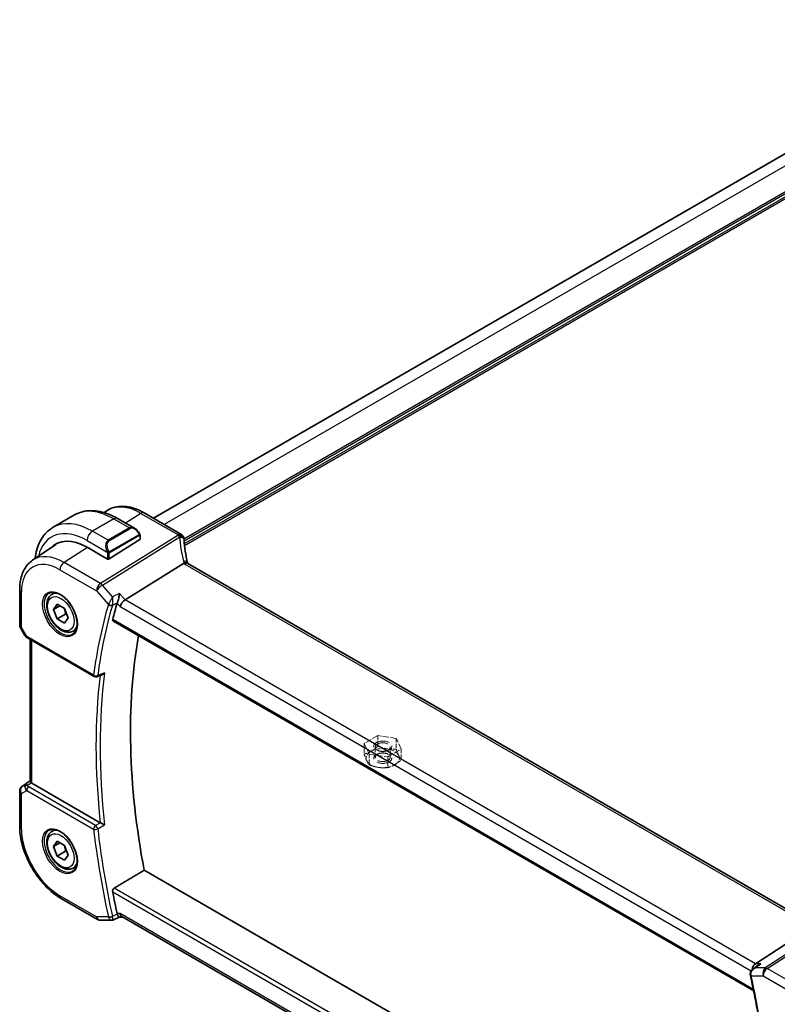
# Model space of a CAD drawing. Units: millimetres. Extents: x 0 to 782, y 0 to 562.
# Drawn here: x 567 to 630, y 376 to 458 of the extents above; entities that cross this region are included whole.
import ezdxf

# ---------------------------------------------------------------- set-up
doc = ezdxf.new("R2010")
doc.units = ezdxf.units.MM
doc.header["$LTSCALE"] = 2
doc.linetypes.add('DASHED', pattern=[0.2067, 0.1654, -0.0413])
for name, color, linetype, lineweight in [('Hidden (ISO)', 7, 'DASHED', 18), ('Visible (ISO)', 7, 'Continuous', 35), ('Visible Narrow (ISO)', 7, 'Continuous', 25)]:
    doc.layers.add(name, color=color, linetype=linetype, lineweight=lineweight)

msp = doc.modelspace()

# ---------------------------------------------------------------- linework, layer by layer
at = {"layer": 'Hidden (ISO)', "ltscale": 1.511956}
for p, q in [((596.7561, 398.6745), (595.6334, 398.0263)), ((598.2897, 398.4372), (596.7561, 398.6745)), ((598.7006, 397.5518), (598.2897, 398.4372)), ((595.6334, 398.0263), (596.0443, 397.1408)), ((597.5779, 396.9036), (598.7006, 397.5518)), ((596.0443, 397.1408), (597.5779, 396.9036))]:
    msp.add_line(p, q, dxfattribs=at)
at = {"layer": 'Hidden (ISO)', "ltscale": 1.02576}
for p, q in [((596.7561, 398.6745), (596.7561, 397.7949)), ((598.2897, 398.4372), (598.2897, 397.5577)), ((595.6334, 398.0263), (595.6334, 397.1467)), ((598.7006, 397.5518), (598.7006, 396.6722)), ((596.0443, 397.1408), (596.0443, 396.2613)), ((597.5779, 396.9036), (597.5779, 396.0241))]:
    msp.add_line(p, q, dxfattribs=at)
at = {"layer": 'Hidden (ISO)', "ltscale": 0.993914}
for p, q in [((596.5522, 396.873), (596.5522, 397.7252)), ((597.7817, 396.873), (597.7817, 397.7252))]:
    msp.add_line(p, q, dxfattribs=at)
at = {"layer": 'Hidden (ISO)', "ltscale": 4.488133}
for centre in [(597.167, 397.789), (597.167, 396.8092)]:
    msp.add_ellipse(centre, major_axis=(-0.7501, 0), ratio=0.5773503, dxfattribs=at)
at = {"layer": 'Hidden (ISO)', "ltscale": 3.678429}
for centre in [(597.167, 397.7252), (597.167, 396.873)]:
    msp.add_ellipse(centre, major_axis=(-0.6148, 0), ratio=0.5773503, dxfattribs=at)
at = {"layer": 'Hidden (ISO)', "ltscale": 1.371183}
for major_axis, start_param, end_param in [((-1.375, 0), 5.4977871, 6.5449847), ((1.375, 0), 1.3089969, 2.3561945), ((1.375, 0), 0.2617994, 1.3089969), ((-1.375, 0), 0.2617994, 1.3089969), ((1.375, 0), 5.4977871, 6.5449847), ((-1.375, 0), 1.3089969, 2.3561945)]:
    msp.add_ellipse((597.167, 396.8092), major_axis=major_axis, ratio=0.5773503, start_param=start_param, end_param=end_param, dxfattribs=at)
at = {"layer": 'Hidden (ISO)', "ltscale": 0.767516}
for points in [[(596.1947, 397.3706), (595.9342, 397.2202), (595.6334, 397.1467)], [(596.7561, 397.7949), (596.4552, 397.521), (596.1947, 397.3706)], [(597.5229, 397.576), (597.167, 397.6311), (596.7561, 397.7949)], [(598.2897, 397.5577), (597.8787, 397.521), (597.5229, 397.576)], [(598.4951, 397.0147), (598.3998, 397.2202), (598.2897, 397.5577)], [(595.6334, 397.1467), (595.7435, 396.8092), (595.8388, 396.6038)], [(595.8388, 396.6038), (595.9342, 396.3983), (596.0443, 396.2613)], [(598.1393, 396.2479), (598.3998, 396.3983), (598.7006, 396.6722)], [(598.7006, 396.6722), (598.5905, 396.8092), (598.4951, 397.0147)], [(596.0443, 396.2613), (596.4552, 396.0975), (596.8111, 396.0424)], [(596.8111, 396.0424), (597.167, 395.9874), (597.5779, 396.0241)], [(597.5779, 396.0241), (597.8787, 396.0975), (598.1393, 396.2479)]]:
    msp.add_rational_spline(points, [1, 1.0379548493, 1], degree=2, dxfattribs=at)
at = {"layer": 'Visible (ISO)'}
for p, q in [((649.5969, 457.8555), (578.2077, 416.639)), ((571.6785, 416.9108), (569.9107, 415.8902)), ((574.1198, 417.1101), (574.337, 417.2548)), ((580.4814, 415.3263), (577.4412, 417.0816)), ((575.241, 416.6198), (576.6463, 415.8085)), ((577.0968, 415.2094), (577.0968, 414.9212)), ((568.2174, 413.1774), (570.1391, 414.4578)), ((574.3536, 414.4138), (574.3536, 414.4138)), ((577.0675, 414.8773), (574.5573, 413.2761)), ((572.7188, 414.2516), (574.4158, 413.2718)), ((575.8585, 409.8987), (580.6978, 412.9136)), ((632.8662, 382.9765), (581.0596, 412.887)), ((567.1443, 410.7515), (567.1443, 407.8232)), ((569.8108, 410.3477), (570.0734, 410.4993)), ((569.932, 409.104), (570.2382, 409.5396)), ((570.2382, 409.5396), (570.8506, 409.1861)), ((570.4624, 409.4102), (569.932, 409.104)), ((570.2382, 408.3149), (569.932, 409.104)), ((570.9453, 408.7231), (570.2382, 408.3149)), ((570.8506, 409.1861), (571.1568, 408.3969)), ((570.8506, 407.9613), (570.2382, 408.3149)), ((571.1568, 408.3969), (570.8506, 407.9613)), ((574.8592, 408.1632), (627.8395, 377.575)), ((567.2113, 407.5732), (567.5796, 406.9353)), ((571.5608, 407.3166), (571.8234, 407.4682)), ((567.7801, 406.7466), (573.3124, 403.5526)), ((568.0004, 394.8833), (568.0004, 406.6195)), ((567.3666, 394.4997), (568.0004, 394.9228)), ((567.1443, 394.0838), (567.1443, 391.1556)), ((573.8092, 391.4746), (568.1468, 394.7438)), ((569.8108, 390.7518), (570.0734, 390.9033)), ((569.932, 389.5081), (570.2382, 389.9437)), ((570.2382, 389.9437), (570.8506, 389.5902)), ((570.4624, 389.8143), (569.932, 389.5081)), ((570.2382, 388.719), (569.932, 389.5081)), ((570.9453, 389.1272), (570.2382, 388.719)), ((570.8506, 389.5902), (571.1568, 388.801)), ((570.8506, 388.3654), (570.2382, 388.719)), ((571.1568, 388.801), (570.8506, 388.3654)), ((571.5608, 387.7207), (571.8234, 387.8723)), ((628.6386, 357.9817), (577.4379, 387.5424)), ((570.5773, 385.2094), (573.5926, 383.4686)), ((573.8426, 383.4016), (574.7364, 383.4016)), ((575.3739, 383.6719), (574.8479, 383.4269)), ((575.3684, 383.6719), (575.6597, 383.6719)), ((627.7005, 353.6261), (575.6027, 383.7048)), ((627.9844, 379.8038), (632.7054, 382.887)), ((627.8136, 379.4005), (628.2172, 379.688))]:
    msp.add_line(p, q, dxfattribs=at)
for centre, radius, start, end in [((580.2314, 414.8933), 0.5, 3.060173, 60), ((580.2353, 414.8311), 0.5, 2.655091, 3.984021), ((567.6443, 407.8232), 0.5, 180, 210), ((573.4374, 403.7691), 0.25, 240, 291.890561), ((567.6443, 394.0838), 0.5, 123.72965, 180), ((573.8426, 383.9016), 0.5, 240, 270)]:
    msp.add_arc(centre, radius, start, end, dxfattribs=at)
for centre, major_axis, ratio, start_param, end_param in [((576.5962, 415.1157), (-0.348, 0.7368), 0.624963, 5.5528792, 5.5529309), ((572.7188, 410.0058), (-2.6, 4.5033), 0.5773503, 5.4977871, 6.4693387), ((572.8072, 410.0569), (-2.6033, 4.509), 0.5773503, 0.0540372, 0.1860594), ((575.3584, 411.5302), (1.7813, -3.1069), 0.5753314, 2.7409132, 2.7409716), ((575.3584, 411.5302), (1.7813, -3.1069), 0.5753314, 2.7051997, 2.7052027), ((576.9968, 414.9181), (-0.1, -0.0048), 0.6067281, 2.3271249, 3.1125231), ((580.2314, 414.8933), (0.4993, 0.0267), 0.7948667, 6.2817837, 6.2832099), ((580.2353, 414.8311), (0.4995, 0.0231), 0.5373669, 6.2819206, 6.2832012), ((574.4865, 413.3169), (0.1, 0.0048), 0.6067281, 3.8979212, 5.4687176), ((572.8072, 410.0569), (-1.2223, 2.1171), 0.5773503, 4.1311622, 4.1311959), ((613.2183, 374.8455), (-28.0031, 48.5028), 0.5773503, 0.5011372, 0.5367039), ((575.5992, 409.7945), (-0.3761, -0.3478), 0.4459084, 5.511459, 5.6398302), ((575.7937, 409.5498), (-0.322, -0.3899), 0.4311662, 4.0517886, 5.5702251), ((567.9051, 406.9631), (-0.125, -0.2165), 0.5773503, 6.2816634, 6.2831853), ((615.6932, 376.2743), (-27.85, 48.2376), 0.5773503, 0.6015685, 1.0255823), ((573.4374, 403.7691), (0.0932, -0.232), 0.5800335, 0.0000007, 0.0004914), ((568.5004, 394.9836), (-0.4993, -0.0415), 0.6252357, 0.5993053, 0.7334534), ((567.9199, 394.243), (0.2587, -0.428), 0.5478637, 3.1829369, 3.967054), ((567.9199, 394.243), (-0.27, 0.4209), 0.118754, 5.4654534, 6.2495705), ((573.9785, 391.5917), (0.2437, 0.014), 0.6329872, 3.9086037, 3.9648692), ((613.2183, 374.8455), (-28.0031, 48.5028), 0.5773503, 1.0340925, 1.0696591), ((575.5992, 384.1679), (-0.1611, -0.4863), 0.7682518, 5.3718633, 5.5002344), ((575.7937, 384.1719), (0.1318, 0.4917), 0.6885003, 2.1737626, 2.9591607), ((628.0863, 379.3587), (0.1318, 0.4917), 0.6885003, 0.6553261, 1.8048295), ((627.8114, 378.9145), (-0.2441, -0.0539), 0.3920923, 6.2809274, 6.2831853), ((628.0863, 379.3587), (0.1318, 0.4917), 0.6885003, 1.9314038, 1.9318052)]:
    msp.add_ellipse(centre, major_axis=major_axis, ratio=ratio, start_param=start_param, end_param=end_param, dxfattribs=at)
for points, knots in [([(577.4412, 417.0816), (577.2278, 417.2048), (577.0119, 417.3092), (576.5787, 417.4763), (576.3613, 417.539), (575.9291, 417.6181), (575.7141, 417.6345), (575.2931, 417.6161), (575.087, 417.5812), (574.6941, 417.4574), (574.5076, 417.3685), (574.337, 417.2548)], [1.57079633, 1.57079633, 1.57079633, 1.57079633, 1.73528924, 1.73528924, 1.89978215, 1.89978215, 2.06427506, 2.06427506, 2.22876796, 2.22876796, 2.39326087, 2.39326087, 2.39326087, 2.39326087]), ([(571.6785, 416.9108), (571.8814, 417.0279), (572.1003, 417.1171), (572.5568, 417.2366), (572.7942, 417.2669), (573.277, 417.2722), (573.5224, 417.2473), (574.0148, 417.1478), (574.2619, 417.0731), (574.754, 416.879), (574.9989, 416.7596), (575.241, 416.6198)], [5.49778714, 5.49778714, 5.49778714, 5.49778714, 5.65486678, 5.65486678, 5.81194641, 5.81194641, 5.96902604, 5.96902604, 6.12610567, 6.12610567, 6.28318531, 6.28318531, 6.28318531, 6.28318531]), ([(569.9107, 415.8902), (569.7078, 415.773), (569.5211, 415.6281), (569.1895, 415.2924), (569.0445, 415.102), (568.7985, 414.6865), (568.6973, 414.4616), (568.5373, 413.9853), (568.4784, 413.734), (568.4315, 413.4191), (568.4244, 413.3653), (568.4181, 413.3111)], [0.78539816, 0.78539816, 0.78539816, 0.78539816, 0.9424778, 0.9424778, 1.09955743, 1.09955743, 1.25663706, 1.25663706, 1.41371669, 1.41371669, 1.44575764, 1.44575764, 1.44575764, 1.44575764]), ([(576.6441, 415.8094), (576.7159, 415.7678), (576.7832, 415.7141), (576.9057, 415.593), (576.9618, 415.5242), (577.0102, 415.4509)], [0, 0, 0, 0, 0.05207948, 0.05207948, 0.10483917, 0.10483917, 0.10483917, 0.10483917]), ([(577.0102, 415.4509), (577.0233, 415.4312), (577.0358, 415.4111), (577.0528, 415.3798), (577.0583, 415.3692), (577.0655, 415.3542), (577.0675, 415.3499), (577.0721, 415.3388), (577.0747, 415.3319), (577.0772, 415.3251)], [0, 0, 0, 0, 0.014189757, 0.014189757, 0.021354695, 0.021354695, 0.024211752, 0.024211752, 0.02858682, 0.02858682, 0.02858682, 0.02858682]), ([(577.0772, 415.3251), (577.0816, 415.3129), (577.0853, 415.3007), (577.0912, 415.2747), (577.0932, 415.2609), (577.0958, 415.235), (577.0968, 415.2227), (577.0968, 415.2094)], [0.000021726, 0.000021726, 0.000021726, 0.000021726, 0.00789715, 0.00789715, 0.017139452, 0.017139452, 0.02585284, 0.02585284, 0.02585284, 0.02585284]), ([(568.2174, 413.1774), (568.0735, 413.0815), (567.942, 412.9668), (567.7091, 412.707), (567.6076, 412.562), (567.4356, 412.2491), (567.3649, 412.0811), (567.2532, 411.7274), (567.212, 411.5416), (567.1575, 411.1562), (567.1443, 410.9565), (567.1443, 410.7515)], [2.39326087, 2.39326087, 2.39326087, 2.39326087, 2.54292723, 2.54292723, 2.69259359, 2.69259359, 2.84225994, 2.84225994, 2.9919263, 2.9919263, 3.14159265, 3.14159265, 3.14159265, 3.14159265]), ([(580.7428, 412.9331), (580.7347, 412.9309), (580.7268, 412.9281), (580.7117, 412.9216), (580.7046, 412.9179), (580.6978, 412.9137)], [-0.01137432, -0.01137432, -0.01137432, -0.01137432, -0.005685317, -0.005685317, 0, 0, 0, 0]), ([(581.024, 412.9107), (581.0198, 412.914), (581.0154, 412.9172), (580.9837, 412.9373), (580.9503, 412.9477), (580.8869, 412.954), (580.8596, 412.9536), (580.8027, 412.9473), (580.7732, 412.9415), (580.7428, 412.9331)], [-0.081683615, -0.081683615, -0.081683615, -0.081683615, -0.075861454, -0.075861454, -0.042988132, -0.042988132, -0.021232046, -0.021232046, -0.000005134, -0.000005134, -0.000005134, -0.000005134]), ([(571.5608, 407.3166), (571.4663, 407.262), (571.3594, 407.2298), (571.1287, 407.2099), (571.0045, 407.2258), (570.7417, 407.3054), (570.603, 407.3752), (570.3311, 407.5619), (570.1983, 407.6804), (569.9552, 407.951), (569.8447, 408.1027), (569.6554, 408.4243), (569.5765, 408.5941), (569.4574, 408.9372), (569.4173, 409.1105), (569.3822, 409.4461), (569.3874, 409.6084), (569.4487, 409.9025), (569.5038, 410.0355), (569.6473, 410.2281), (569.7235, 410.2972), (569.8108, 410.3477)], [2.3561945, 2.3561945, 2.3561945, 2.3561945, 2.6200397, 2.6200397, 2.9079698, 2.9079698, 3.2359216, 3.2359216, 3.5755365, 3.5755365, 3.9125218, 3.9125218, 4.2478355, 4.2478355, 4.584557, 4.584557, 4.9241175, 4.9241175, 5.2539508, 5.2539508, 5.4977871, 5.4977871, 5.4977871, 5.4977871]), ([(569.5938, 410.4468), (569.7003, 410.5023), (569.8261, 410.5262), (570.0968, 410.5033), (570.2381, 410.4627), (570.5246, 410.3241), (570.6694, 410.2283), (570.9508, 409.9896), (571.0874, 409.8467), (571.3379, 409.5277), (571.4517, 409.3514), (571.6443, 408.984), (571.723, 408.7929), (571.837, 408.4163), (571.8724, 408.231), (571.8976, 407.8861), (571.8876, 407.7265), (571.8258, 407.4484), (571.7739, 407.3303), (571.6578, 407.1723), (571.6016, 407.1194), (571.5382, 407.0791)], [3.951686, 3.951686, 3.951686, 3.951686, 4.3089882, 4.3089882, 4.6313246, 4.6313246, 4.9428044, 4.9428044, 5.2549434, 5.2549434, 5.5684694, 5.5684694, 5.8823295, 5.8823295, 6.1953234, 6.1953234, 6.5067923, 6.5067923, 6.8203244, 6.8203244, 7.0438882, 7.0438882, 7.0438882, 7.0438882]), ([(575.4037, 410.4239), (575.4036, 410.4232), (575.4035, 410.4225), (575.3957, 410.3643), (575.3862, 410.3019), (575.3637, 410.1741), (575.3504, 410.1073), (575.3186, 409.9714), (575.3002, 409.9015), (575.2712, 409.8032), (575.2613, 409.7718), (575.2415, 409.7133), (575.2315, 409.6863), (575.2215, 409.6623)], [-0.16776033, -0.16776033, -0.16776033, -0.16776033, -0.16725638, -0.16725638, -0.12496716, -0.12496716, -0.08354516, -0.08354516, -0.04111834, -0.04111834, -0.02037581, -0.02037581, 0, 0, 0, 0]), ([(574.8592, 408.1632), (574.8585, 408.1636), (574.8578, 408.1641), (574.8442, 408.1727), (574.8349, 408.1863), (574.8277, 408.2208), (574.829, 408.2411), (574.8343, 408.2621)], [0.036731084, 0.036731084, 0.036731084, 0.036731084, 0.037801557, 0.037801557, 0.057015169, 0.057015169, 0.075121697, 0.075121697, 0.075121697, 0.075121697]), ([(567.78, 406.7468), (567.7171, 406.7831), (567.6604, 406.8277), (567.6033, 406.8985), (567.592, 406.9145), (567.5819, 406.9315)], [0, 0, 0, 0, 0.048418388, 0.048418388, 0.061588575, 0.061588575, 0.061588575, 0.061588575]), ([(573.9849, 403.7197), (573.991, 403.7221), (573.9973, 403.7249), (574.0337, 403.7422), (574.0626, 403.7612), (574.1169, 403.8054), (574.1428, 403.8313), (574.1663, 403.8598), (574.1667, 403.8603), (574.1671, 403.8608)], [0.035578411, 0.035578411, 0.035578411, 0.035578411, 0.038589342, 0.038589342, 0.052669841, 0.052669841, 0.067262842, 0.067262842, 0.067523121, 0.067523121, 0.067523121, 0.067523121]), ([(568.1027, 394.7732), (568.094, 394.78), (568.0856, 394.7866), (568.0475, 394.8175), (568.026, 394.838), (568.0053, 394.8646), (568.001, 394.8746), (568.0009, 394.8831)], [-0.146916843, -0.146916843, -0.146916843, -0.146916843, -0.138669328, -0.138669328, -0.106317392, -0.106317392, -0.082585504, -0.082585504, -0.082585504, -0.082585504]), ([(567.1443, 391.1556), (567.1443, 390.7253), (567.2028, 390.2718), (567.4253, 389.3526), (567.5894, 388.8871), (568.007, 387.9823), (568.2605, 387.5432), (568.8353, 386.7292), (569.1564, 386.3543), (569.8412, 385.7021), (570.2047, 385.4246), (570.5773, 385.2094)], [3.1415927, 3.1415927, 3.1415927, 3.1415927, 3.4557519, 3.4557519, 3.7699112, 3.7699112, 4.0840704, 4.0840704, 4.3982297, 4.3982297, 4.712389, 4.712389, 4.712389, 4.712389]), ([(571.5608, 387.7207), (571.4663, 387.6661), (571.3594, 387.6339), (571.1287, 387.614), (571.0045, 387.6299), (570.7417, 387.7095), (570.603, 387.7793), (570.3311, 387.966), (570.1983, 388.0845), (569.9552, 388.355), (569.8447, 388.5067), (569.6554, 388.8284), (569.5765, 388.9982), (569.4574, 389.3413), (569.4173, 389.5146), (569.3822, 389.8502), (569.3874, 390.0125), (569.4487, 390.3065), (569.5038, 390.4396), (569.6473, 390.6322), (569.7235, 390.7013), (569.8108, 390.7518)], [2.3561945, 2.3561945, 2.3561945, 2.3561945, 2.6200397, 2.6200397, 2.9079698, 2.9079698, 3.2359216, 3.2359216, 3.5755365, 3.5755365, 3.9125218, 3.9125218, 4.2478355, 4.2478355, 4.584557, 4.584557, 4.9241175, 4.9241175, 5.2539508, 5.2539508, 5.4977871, 5.4977871, 5.4977871, 5.4977871]), ([(569.5938, 390.8509), (569.7003, 390.9064), (569.8261, 390.9303), (570.0968, 390.9074), (570.2381, 390.8668), (570.5246, 390.7282), (570.6694, 390.6324), (570.9508, 390.3937), (571.0874, 390.2508), (571.3379, 389.9318), (571.4517, 389.7555), (571.6443, 389.3881), (571.723, 389.197), (571.837, 388.8204), (571.8724, 388.6351), (571.8976, 388.2901), (571.8876, 388.1306), (571.8258, 387.8524), (571.7739, 387.7344), (571.6578, 387.5764), (571.6016, 387.5235), (571.5382, 387.4831)], [3.951686, 3.951686, 3.951686, 3.951686, 4.3089882, 4.3089882, 4.6313246, 4.6313246, 4.9428044, 4.9428044, 5.2549434, 5.2549434, 5.5684694, 5.5684694, 5.8823295, 5.8823295, 6.1953234, 6.1953234, 6.5067923, 6.5067923, 6.8203244, 6.8203244, 7.0438882, 7.0438882, 7.0438882, 7.0438882]), ([(574.1671, 391.2952), (574.1667, 391.2954), (574.1663, 391.2956), (574.1428, 391.3066), (574.117, 391.3192), (574.0627, 391.3463), (574.0339, 391.3608), (573.9656, 391.3951), (573.9323, 391.4116), (573.8901, 391.4329), (573.8747, 391.4407), (573.8456, 391.4556), (573.8319, 391.4626), (573.8193, 391.4691)], [-0.00038883, -0.00038883, -0.00038883, -0.00038883, 0, 0, 0.02176894, 0.02176894, 0.0427751, 0.0427751, 0.06968526, 0.06968526, 0.08542537, 0.08542537, 0.10066186, 0.10066186, 0.10066186, 0.10066186]), ([(574.8343, 385.7508), (574.829, 385.7779), (574.8277, 385.8089), (574.8349, 385.8731), (574.8442, 385.9064), (574.8697, 385.9645), (574.8876, 385.993), (574.9262, 386.0363), (574.946, 386.0526), (574.966, 386.0645)], [0.23163503, 0.23163503, 0.23163503, 0.23163503, 0.249741557, 0.249741557, 0.26895517, 0.26895517, 0.287855948, 0.287855948, 0.303475725, 0.303475725, 0.303475725, 0.303475725]), ([(574.8469, 383.4264), (574.8218, 383.4148), (574.7944, 383.4071), (574.7572, 383.4028), (574.7473, 383.4022), (574.7375, 383.4022)], [0, 0, 0, 0, 0.017209769, 0.017209769, 0.023404108, 0.023404108, 0.023404108, 0.023404108]), ([(575.3684, 383.6719), (575.3584, 383.6719), (575.3472, 383.6777), (575.3169, 383.7076), (575.2986, 383.7356), (575.2717, 383.7868), (575.2617, 383.808), (575.2416, 383.8557), (575.2315, 383.8819), (575.2215, 383.9105)], [0.04880846, 0.04880846, 0.04880846, 0.04880846, 0.0838024, 0.0838024, 0.13266166, 0.13266166, 0.15992403, 0.15992403, 0.18669827, 0.18669827, 0.18669827, 0.18669827]), ([(627.5609, 378.9148), (627.5552, 378.9605), (627.557, 379.0076), (627.5745, 379.1003), (627.5916, 379.1469), (627.639, 379.234), (627.6698, 379.2753), (627.7316, 379.3394), (627.7611, 379.3644), (627.7926, 379.3865)], [0, 0, 0, 0, 0.02780756, 0.02780756, 0.05713111, 0.05713111, 0.08792032, 0.08792032, 0.11116636, 0.11116636, 0.11116636, 0.11116636]), ([(627.955, 379.4598), (627.9553, 379.46), (627.9557, 379.4602), (627.957, 379.4608), (627.958, 379.4613), (627.959, 379.4617)], [0.08319185821, 0.08319185821, 0.08319185821, 0.08319185821, 0.08333413271, 0.08333413271, 0.08375079924, 0.08375079924, 0.08375079924, 0.08375079924]), ([(627.959, 379.4617), (627.958, 379.4615), (627.957, 379.4612), (627.9557, 379.4609), (627.9553, 379.4608), (627.955, 379.4607)], [-0.08375079924, -0.08375079924, -0.08375079924, -0.08375079924, -0.08333413271, -0.08333413271, -0.08319325403, -0.08319325403, -0.08319325403, -0.08319325403]), ([(628.2172, 379.688), (628.2277, 379.6955), (628.2384, 379.7027), (628.3075, 379.7475), (628.3709, 379.7789), (628.4376, 379.8032), (628.4384, 379.8035), (628.4392, 379.8038)], [-0.050229552, -0.050229552, -0.050229552, -0.050229552, -0.042347555, -0.042347555, 0, 0, 0.000498814, 0.000498814, 0.000498814, 0.000498814]), ([(627.5673, 378.8606), (627.6754, 378.3713), (627.7781, 377.8833), (627.9727, 376.9104), (628.0645, 376.4254), (628.2373, 375.459), (628.3182, 374.9775), (628.4691, 374.0184), (628.539, 373.5408), (628.6678, 372.5899), (628.7266, 372.1165), (628.7799, 371.6455)], [5.99868469, 5.99868469, 5.99868469, 5.99868469, 6.02780616, 6.02780616, 6.05692763, 6.05692763, 6.0860491, 6.0860491, 6.11517057, 6.11517057, 6.14429204, 6.14429204, 6.14429204, 6.14429204])]:
    msp.add_open_spline(points, degree=3, knots=knots, dxfattribs=at)
for points, degree in [([(580.7307, 414.9194), (580.7316, 414.9028), (580.7326, 414.8862), (580.7338, 414.8696)], 3), ([(580.7347, 414.8539), (580.7636, 414.2307), (580.8638, 413.594), (581.0293, 412.9623)], 3), ([(581.024, 412.9107), (581.0319, 412.9045), (581.042, 412.8975), (581.0541, 412.8901)], 3), ([(581.0309, 412.9568), (581.0364, 412.9357), (581.0437, 412.9136), (581.0528, 412.8909)], 3), ([(573.9849, 403.7197), (573.8342, 403.6591), (573.6835, 403.5986), (573.5328, 403.5381)], 3), ([(577.4379, 387.5424), (576.2043, 386.8051), (574.966, 386.0645)], 2), ([(574.7363, 383.4016), (574.7367, 383.4016), (574.7371, 383.4016), (574.7374, 383.4016)], 3), ([(574.8469, 383.4264), (574.8469, 383.4264), (574.8469, 383.4264), (574.8469, 383.4264)], 3), ([(627.5673, 378.8608), (627.5634, 378.8786), (627.5603, 378.8967), (627.5581, 378.915)], 3)]:
    msp.add_open_spline(points, degree=degree, dxfattribs=at)
for points, weights in [([(570.8139, 409.2073), (570.9052, 408.9995), (570.9453, 408.7231)], [1.07507328986, 1.09062147728, 1]), ([(570.9453, 408.7231), (570.9968, 408.7067), (571.0431, 408.69)], [1, 1.01779072487, 1.03148954554]), ([(570.8139, 389.6114), (570.9052, 389.4036), (570.9453, 389.1272)], [1.07507328986, 1.09062147728, 1]), ([(570.9453, 389.1272), (570.9968, 389.1108), (571.0431, 389.094)], [1, 1.01779072487, 1.03148954554])]:
    msp.add_rational_spline(points, weights, degree=2, dxfattribs=at)
at = {"layer": 'Visible Narrow (ISO)'}
for p, q in [((650.5106, 457.3685), (579.0864, 416.1317)), ((652.3845, 456.2866), (580.7309, 414.9174)), ((652.4552, 456.1642), (580.7397, 414.7592)), ((652.4552, 455.9192), (580.7566, 414.524)), ((652.5259, 455.7967), (580.7712, 414.3692)), ((577.1727, 417.0456), (575.9046, 416.2367)), ((577.1727, 417.0456), (580.2129, 415.2903)), ((574.9285, 416.5889), (573.1607, 415.5682)), ((574.9285, 416.5889), (576.225, 415.8403)), ((574.4573, 414.8197), (573.1607, 415.5682)), ((580.2168, 415.2281), (573.8241, 411.2453)), ((576.225, 415.8403), (574.4573, 414.8197)), ((574.5073, 414.7669), (576.275, 415.7875)), ((576.9856, 415.2728), (574.5977, 413.8942)), ((574.6184, 413.8245), (577.0063, 415.2031)), ((577.0675, 415.1686), (577.0675, 414.8773)), ((572.7188, 414.8028), (574.3821, 413.8425)), ((573.982, 411.1111), (580.3747, 415.0939)), ((580.7204, 414.9114), (580.7202, 414.9112)), ((572.7575, 414.2293), (570.8088, 412.9862)), ((574.4158, 413.7193), (574.4158, 413.2718)), ((574.5573, 413.2761), (574.5573, 413.7193)), ((573.8241, 411.2453), (570.8088, 412.9862)), ((580.7911, 412.851), (632.5977, 382.9405)), ((570.4737, 412.3851), (573.489, 410.6442)), ((574.8233, 410.1397), (573.982, 411.1111)), ((567.2907, 407.6191), (567.2907, 410.5474)), ((573.489, 410.6442), (574.4775, 409.5027)), ((575.4037, 410.4239), (574.8233, 410.1397)), ((575.8585, 409.8987), (575.4037, 410.4239)), ((574.8161, 409.4639), (575.2182, 409.6607)), ((575.2052, 409.6169), (575.4401, 409.3457)), ((575.2215, 409.6623), (575.2182, 409.6607)), ((627.9844, 379.8038), (575.8585, 409.8987)), ((575.4401, 409.3457), (627.6292, 379.2143)), ((627.8201, 377.6708), (574.8343, 408.2621)), ((567.2907, 407.6191), (567.2113, 407.5732)), ((567.7284, 406.8611), (567.2907, 407.6191)), ((573.2606, 403.667), (567.7284, 406.8611)), ((568.1468, 394.7438), (568.1468, 406.5349)), ((567.3761, 394.5056), (568.0004, 394.9224)), ((568.0004, 394.8954), (567.6518, 394.6647)), ((567.7717, 394.5542), (568.1027, 394.7732)), ((567.2907, 393.8797), (567.7284, 394.1324)), ((567.6518, 394.6647), (567.3761, 394.5056)), ((567.7284, 394.1324), (573.2606, 390.9383)), ((573.422, 391.2349), (567.8897, 394.4289)), ((567.2907, 390.9514), (567.2907, 393.8797)), ((573.8193, 391.4691), (573.422, 391.2349)), ((628.1413, 355.3637), (574.966, 386.0645)), ((573.489, 383.6975), (570.4737, 385.4383)), ((574.8343, 385.7508), (628.0615, 355.0201)), ((574.4775, 383.6975), (573.489, 383.6975)), ((575.2182, 383.909), (574.8161, 383.7215)), ((575.4401, 383.9678), (575.2052, 383.9678)), ((575.2215, 383.9105), (575.2182, 383.909)), ((627.7327, 353.7766), (575.4401, 383.9678)), ((635.0368, 383.5347), (628.8003, 379.4617)), ((628.9582, 379.4136), (635.1947, 383.4866)), ((627.959, 379.4617), (628.4392, 379.8038)), ((628.8003, 379.4617), (627.959, 379.4617)), ((628.4392, 379.8038), (627.9844, 379.8038)), ((631.9735, 377.6727), (628.9582, 379.4136)), ((627.6346, 378.8125), (628.6232, 378.8125)), ((628.6232, 378.8125), (631.6384, 377.0716))]:
    msp.add_line(p, q, dxfattribs=at)
for centre, major_axis, ratio, start_param, end_param in [((577.1727, 412.5773), (-2.7362, 4.7393), 0.5773503, 5.4977871, 6.3202517), ((574.9285, 411.2816), (-3.25, 5.6292), 0.5773503, 5.4977871, 6.2831853), ((577.1912, 416.6485), (0.25, 0.433), 0.5773503, 0, 0.837758), ((573.1607, 410.261), (-3.25, 5.6292), 0.5773503, 5.4977871, 6.2831853), ((574.9285, 416.0785), (0.3125, 0.5413), 0.5773503, 0, 0.7853982), ((572.7188, 410.0058), (-2.9375, 5.0879), 0.5773503, 5.4977871, 6.825017), ((573.1607, 415.0579), (-0.3125, -0.5413), 0.5773503, 3.9269908, 5.4977871), ((576.5962, 415.1157), (-0.348, 0.7368), 0.624963, 5.5529309, 6.3347614), ((576.225, 415.7586), (-0.05, 0.0866), 0.5773503, 4.712389, 5.4977871), ((576.6462, 415.1445), (-0.3712, 0.643), 0.5773503, 4.8167291, 6.2831853), ((576.9268, 415.3958), (0.0834, 0.0551), 0.0426352, 5.3265804, 6.0751223), ((576.9356, 415.2439), (-0.05, 0.0866), 0.5773503, 4.3196899, 4.712389), ((576.9356, 415.2439), (-0.05, 0.0866), 0.5773503, 3.9269908, 4.3196899), ((576.9268, 415.3958), (0.0834, 0.0551), 0.0426352, 6.0751223, 6.2814759), ((576.9968, 415.2094), (0.1, 0), 0.5773503, 5.4977871, 6.2831853), ((580.2314, 414.8933), (0.25, 0.433), 0.5773503, 0, 0.837758), ((580.2314, 414.8933), (0.4993, 0.0267), 0.7948667, 0.0000247, 1.5653872), ((590.7074, 415.8145), (10.4956, 0.503), 0.6067281, 3.1449237, 3.154699), ((580.2353, 414.8311), (0.4988, 0.0347), 0.7947966, 0.0000365, 1.5525829), ((580.2353, 414.8311), (0.2644, -0.4244), 0.5391686, 1.8741175, 2.3371181), ((574.8285, 414.095), (-0.348, 0.7368), 0.624963, 0.0515761, 1.5180323), ((574.8785, 414.1239), (-0.3712, 0.643), 0.5773503, 0, 1.4664562), ((574.4573, 414.738), (-0.05, 0.0866), 0.5773503, 4.712389, 5.4977871), ((580.2353, 414.8311), (0.4995, 0.0231), 0.5373669, 0.0000159, 1.2631454), ((590.8653, 412.8187), (-9.0514, 7.0956), 0.7500175, 0.5736887, 0.7795811), ((570.8088, 408.9031), (-2.5004, 4.3308), 0.5773503, 5.4977871, 6.3202517), ((574.4206, 413.9488), (0.0895, 0.0447), 0.0426352, 1.7051468, 2.4536887), ((574.4206, 413.9488), (0.0895, 0.0447), 0.0426352, 0.9566049, 1.7051468), ((574.4865, 413.7602), (-0.1, 0), 0.5773503, 0.7853982, 1.5707963), ((574.4865, 413.7602), (-0.1, 0), 0.5773503, 1.5707963, 2.3561945), ((574.5477, 413.8653), (0.05, -0.0866), 0.5773503, 1.1780972, 1.5707963), ((574.5477, 413.8653), (0.05, -0.0866), 0.5773503, 0.7853982, 1.1780972), ((570.4737, 408.7097), (-2.2507, 3.8984), 0.5773503, 5.4977871, 7.0685835), ((570.8273, 412.5892), (-0.25, -0.433), 0.5773503, 3.9793507, 5.4977871), ((580.5474, 412.83), (0.4836, 0.127), 0.4781263, 6.2824448, 7.4390177), ((581.6561, 413.0667), (-0.862, 0.6758), 0.7500175, 0.7795811, 0.9504455), ((581.4982, 413.3021), (0.9996, 0.0479), 0.6067281, 3.7552888, 3.8979212), ((580.8096, 412.454), (0.25, 0.433), 0.5773503, 0, 0.837758), ((573.8426, 410.8483), (-0.25, -0.433), 0.5773503, 3.9793507, 5.4977871), ((573.8426, 410.8483), (0.378, 0.3273), 0.2581989, 0.9826339, 2.5010703), ((573.8426, 410.8483), (-0.2644, 0.4244), 0.5391686, 5.0157101, 5.4787107), ((567.6443, 410.7515), (-0.5, 0), 0.5773503, 0, 0.7853982), ((570.542, 408.7491), (0.9725, -1.6844), 0.5773503, 3.1168974, 6.3078805), ((570.6858, 408.8321), (-0.875, 1.5155), 0.5773503, 5.744102, 6.2831853), ((612.688, 374.5393), (28.1505, -48.758), 0.5773503, 3.6424902, 3.7880975), ((612.8494, 374.6324), (-28.0259, 48.5423), 0.5773503, 0.5008975, 0.6465049), ((574.8484, 409.6921), (-0.3746, -0.3361), 0.3534992, 5.5097945, 5.6393438), ((574.6543, 409.6048), (-0.2397, 0.0711), 0.7161915, 0.9742191, 2.457749), ((574.6625, 409.6275), (-0.2308, 0.0961), 0.6411184, 1.0689893, 2.5302242), ((574.9554, 409.5089), (0.138, 0.1503), 0.4530505, 2.2454617, 2.3939351), ((567.6443, 407.8232), (-0.5, 0), 0.5773503, 0, 0.7853982), ((570.6858, 408.8321), (0.875, -1.5155), 0.5773503, 0, 0.5390833), ((568.0974, 407.0384), (0.5254, 0.0819), 0.3293423, 3.268242, 3.8837216), ((567.9051, 406.9631), (-0.125, -0.2165), 0.5773503, 5.4977871, 6.2816634), ((613.3797, 374.9386), (-27.9931, 48.4855), 0.5773503, 0.6475199, 0.9232765), ((573.4374, 403.7691), (-0.2479, 0.0323), 0.6517228, 0.8651871, 2.348717), ((573.4374, 403.7691), (-0.125, -0.2165), 0.5773503, 5.4977871, 6.2831853), ((613.2183, 374.8455), (28.1176, -48.7012), 0.5773503, 3.7950323, 4.0607576), ((573.4374, 403.7691), (0.0932, -0.232), 0.5800335, 0.0004915, 0.7251973), ((567.6443, 394.0838), (-0.5, 0), 0.5773503, 0, 0.7853982), ((567.6443, 394.0838), (-0.25, 0.433), 0.8164966, 0.0523599, 1.5707963), ((567.6443, 394.0838), (-0.2776, 0.4158), 0.5941197, 6.2456118, 6.2831853), ((567.7872, 394.3598), (-0.2386, -0.0746), 0.7724452, 4.5382154, 5.5424774), ((568.0974, 394.3454), (-0.5017, 0.2247), 0.7050265, 0.3649636, 1.099283), ((567.9051, 394.2345), (-0.125, -0.2165), 0.5773503, 4.0142573, 5.4977871), ((568.082, 394.5399), (0.3133, -0.0665), 0.5409501, 3.4369239, 4.1712433), ((567.6443, 391.1556), (-0.5, 0), 0.5773503, 0, 0.7853982), ((570.4737, 389.1137), (-2.2507, 3.8984), 0.5773503, 0.7853982, 2.3561945), ((570.542, 389.1531), (0.9725, -1.6844), 0.5773503, 3.1168974, 6.3078805), ((570.6858, 389.2362), (-0.875, 1.5155), 0.5773503, 5.744102, 6.2831853), ((573.4374, 391.0404), (-0.125, -0.2165), 0.5773503, 4.0142573, 5.4977871), ((573.4374, 391.0404), (0.2484, 0.0281), 0.4918578, 3.8665535, 5.3500833), ((612.688, 374.5393), (28.1505, -48.758), 0.5773503, 4.0658841, 4.2114914), ((573.4374, 391.0404), (-0.127, 0.2154), 0.4796827, 4.0643591, 5.4896509), ((612.8494, 374.6324), (-28.0259, 48.5423), 0.5773503, 0.9242914, 1.0698988), ((570.6858, 389.2362), (0.875, -1.5155), 0.5773503, 0, 0.5390833), ((570.8273, 385.6425), (-0.25, -0.433), 0.5773503, 5.4977871, 6.2831853), ((573.8426, 383.9016), (-0.25, -0.433), 0.5773503, 5.4977871, 6.2831853), ((573.8426, 383.9016), (0, -0.5), 0.7745967, 5.1329233, 6.2831853), ((574.6543, 383.7995), (-0.2441, -0.0539), 0.3920923, 0.6784733, 2.1620032), ((574.8484, 383.9008), (-0.0805, -0.4968), 0.7742054, 5.2553069, 5.3848561), ((574.6625, 383.7708), (-0.2359, -0.0828), 0.4541952, 0.6498255, 2.1110604), ((574.9554, 383.8248), (-0.0224, -0.2117), 0.7191894, 5.14796, 5.2964334), ((628.9767, 379.0166), (0, -0.5), 0.7745967, 3.6144869, 5.1329233), ((628.9767, 379.0166), (0.25, 0.433), 0.5773503, 0.837758, 2.3561945), ((628.9767, 379.0166), (-0.2734, 0.4186), 0.5534337, 5.4670337, 5.9300343), ((627.8062, 378.945), (-0.2482, -0.0301), 0.3066678, 0.0054088, 0.6900903), ((627.8114, 378.9145), (-0.2441, -0.0539), 0.3920923, 0, 0.6784733), ((627.9747, 379.0196), (0.0459, 0.5012), 0.7204908, 1.9322805, 2.0618298), ((589.4242, 387.9706), (-28.1505, 48.758), 0.5773503, 4.0658841, 4.2114914)]:
    msp.add_ellipse(centre, major_axis=major_axis, ratio=ratio, start_param=start_param, end_param=end_param, dxfattribs=at)
for centre, major_axis in [((570.4737, 408.7097), (-1.0225, 1.7709)), ((570.5444, 408.7505), (0.775, -1.3423)), ((570.4737, 389.1137), (-1.0225, 1.7709)), ((570.5444, 389.1546), (0.775, -1.3423))]:
    msp.add_ellipse(centre, major_axis=major_axis, ratio=0.5773503, dxfattribs=at)
for points, knots in [([(576.9768, 415.4247), (576.979, 415.4213), (576.9812, 415.418), (576.9835, 415.4144), (576.9857, 415.4108), (576.988, 415.407), (576.9903, 415.4029), (576.9926, 415.3988), (576.9948, 415.3944), (576.997, 415.3899), (576.9992, 415.3854), (577.0013, 415.3807), (577.0033, 415.3759), (577.0052, 415.3712), (577.007, 415.3664), (577.0086, 415.3617), (577.0101, 415.357), (577.0114, 415.3524), (577.0124, 415.3478), (577.0135, 415.3432), (577.0143, 415.3387), (577.0148, 415.3343)], [0, 0, 0, 0, 0.07123164, 0.07123164, 0.07123164, 0.14246666, 0.14246666, 0.14246666, 0.21374209, 0.21374209, 0.21374209, 0.28509517, 0.28509517, 0.28509517, 0.35656355, 0.35656355, 0.35656355, 0.42818546, 0.42818546, 0.42818546, 0.5, 0.5, 0.5, 0.5]), ([(577.0148, 415.3343), (577.0153, 415.33), (577.0155, 415.3256), (577.0155, 415.3214), (577.0154, 415.3172), (577.0151, 415.3132), (577.0145, 415.3094), (577.0138, 415.3056), (577.0129, 415.3021), (577.0117, 415.2989), (577.0105, 415.2957), (577.0089, 415.2928), (577.0072, 415.2903), (577.0056, 415.2879), (577.0037, 415.2858), (577.0017, 415.2839), (576.9994, 415.2817), (576.9966, 415.2796), (576.9938, 415.2777), (576.9911, 415.276), (576.9884, 415.2744), (576.9856, 415.2728)], [0.5, 0.5, 0.5, 0.5, 0.57158205, 0.57158205, 0.57158205, 0.64227852, 0.64227852, 0.64227852, 0.71285825, 0.71285825, 0.71285825, 0.78407726, 0.78407726, 0.78407726, 0.85265919, 0.85265919, 0.85265919, 0.92880659, 0.92880659, 0.92880659, 1, 1, 1, 1]), ([(577.0063, 415.2031), (577.0083, 415.2043), (577.0104, 415.2055), (577.0125, 415.2066), (577.0146, 415.2077), (577.0168, 415.2088), (577.019, 415.2098), (577.0212, 415.2107), (577.0235, 415.2116), (577.0258, 415.2123), (577.0281, 415.2129), (577.0305, 415.2135), (577.0327, 415.2138), (577.035, 415.2141), (577.0373, 415.2142), (577.0394, 415.2141), (577.0416, 415.214), (577.0436, 415.2137), (577.0456, 415.2131), (577.0476, 415.2126), (577.0495, 415.2118), (577.0512, 415.2108)], [0, 0, 0, 0, 0.07187821, 0.07187821, 0.07187821, 0.14250578, 0.14250578, 0.14250578, 0.21256085, 0.21256085, 0.21256085, 0.28266838, 0.28266838, 0.28266838, 0.35345812, 0.35345812, 0.35345812, 0.42562373, 0.42562373, 0.42562373, 0.5, 0.5, 0.5, 0.5]), ([(577.0512, 415.2108), (577.0533, 415.2096), (577.0552, 415.2081), (577.0569, 415.2064), (577.0587, 415.2047), (577.0602, 415.2027), (577.0615, 415.2005), (577.0628, 415.1983), (577.0639, 415.1959), (577.0647, 415.1934), (577.0655, 415.1909), (577.0661, 415.1883), (577.0666, 415.1855), (577.0667, 415.1849), (577.0668, 415.1842), (577.0668, 415.1836), (577.0671, 415.1814), (577.0673, 415.1792), (577.0674, 415.177), (577.0675, 415.1742), (577.0675, 415.1714), (577.0675, 415.1686)], [0.5, 0.5, 0.5, 0.5, 0.58503408, 0.58503408, 0.58503408, 0.66949724, 0.66949724, 0.66949724, 0.75328436, 0.75328436, 0.75328436, 0.83629906, 0.83629906, 0.83629906, 0.85517375, 0.85517375, 0.85517375, 0.91837376, 0.91837376, 0.91837376, 1, 1, 1, 1]), ([(577.0771, 415.309), (577.0788, 415.3146), (577.0791, 415.3197), (577.0772, 415.3251), (577.0772, 415.3251)], [0, 0, 0, 0, 0.33333333, 0.33832603, 0.33832603, 0.33832603, 0.33832603]), ([(574.3503, 413.9167), (574.3511, 413.9148), (574.3534, 413.9094), (574.3563, 413.9024), (574.3582, 413.8981), (574.3603, 413.8932), (574.3625, 413.8881), (574.3645, 413.8834), (574.3666, 413.8786), (574.3686, 413.8738), (574.3707, 413.8688), (574.3728, 413.864), (574.3747, 413.8596), (574.3772, 413.8537), (574.3795, 413.8487), (574.3808, 413.8455), (574.3814, 413.8441), (574.3818, 413.8431), (574.3821, 413.8425)], [0, 0, 0, 0, 0.25674849, 0.25674849, 0.25674849, 0.41313063, 0.41313063, 0.41313063, 0.55614465, 0.55614465, 0.55614465, 0.70735676, 0.70735676, 0.70735676, 0.91360709, 0.91360709, 0.91360709, 0.9999999, 0.9999999, 0.9999999, 0.9999999]), ([(574.3821, 413.8425), (574.3831, 413.8401), (574.3846, 413.8362), (574.3865, 413.8313), (574.3881, 413.8272), (574.3899, 413.8224), (574.3918, 413.8171)], [0, 0, 0, 0, 0.14230668, 0.14230668, 0.14230668, 0.25995362, 0.25995362, 0.25995362, 0.25995362]), ([(574.3918, 413.8171), (574.3934, 413.8126), (574.3952, 413.8078), (574.3969, 413.8028), (574.3985, 413.7982), (574.4002, 413.7935), (574.4017, 413.7886), (574.4033, 413.7839), (574.4047, 413.7791), (574.406, 413.7744), (574.4073, 413.7696), (574.4085, 413.7649), (574.4095, 413.7603), (574.4106, 413.7555), (574.4116, 413.7508), (574.4124, 413.7464), (574.4133, 413.7413), (574.4141, 413.7367), (574.4147, 413.7326), (574.4155, 413.7265), (574.4158, 413.7219), (574.4158, 413.7193)], [0.25995362, 0.25995362, 0.25995362, 0.25995362, 0.35777188, 0.35777188, 0.35777188, 0.44785081, 0.44785081, 0.44785081, 0.53547753, 0.53547753, 0.53547753, 0.62460314, 0.62460314, 0.62460314, 0.71996286, 0.71996286, 0.71996286, 0.83083119, 0.83083119, 0.83083119, 1, 1, 1, 1]), ([(574.53, 413.8994), (574.5265, 413.902), (574.5229, 413.905), (574.5193, 413.9083), (574.5159, 413.9116), (574.5125, 413.9151), (574.5091, 413.9188), (574.5066, 413.9215), (574.5042, 413.9244), (574.5018, 413.9274), (574.501, 413.9284), (574.5002, 413.9294), (574.4994, 413.9304), (574.4963, 413.9344), (574.4934, 413.9385), (574.4906, 413.9425), (574.4879, 413.9466), (574.4854, 413.9507), (574.483, 413.9547), (574.4806, 413.9587), (574.4783, 413.9627), (574.4763, 413.9666), (574.4743, 413.9704), (574.4724, 413.9741), (574.4706, 413.9777)], [0.5, 0.5, 0.5, 0.5, 0.57554559, 0.57554559, 0.57554559, 0.64919648, 0.64919648, 0.64919648, 0.70242914, 0.70242914, 0.70242914, 0.72008716, 0.72008716, 0.72008716, 0.79006842, 0.79006842, 0.79006842, 0.86004663, 0.86004663, 0.86004663, 0.93002331, 0.93002331, 0.93002331, 1, 1, 1, 1]), ([(574.5977, 413.8942), (574.5914, 413.8905), (574.5848, 413.8868), (574.5776, 413.885), (574.5706, 413.8834), (574.563, 413.8837), (574.5551, 413.886), (574.5467, 413.8886), (574.5379, 413.8934), (574.53, 413.8994)], [0, 0, 0, 0, 0.16459117, 0.16459117, 0.16459117, 0.32679426, 0.32679426, 0.32679426, 0.5, 0.5, 0.5, 0.5]), ([(574.5573, 413.7193), (574.5573, 413.7217), (574.5573, 413.724), (574.5573, 413.7266), (574.5574, 413.729), (574.5576, 413.7316), (574.5579, 413.7343), (574.5582, 413.7371), (574.5586, 413.7399), (574.5591, 413.7429), (574.5597, 413.7458), (574.5604, 413.7489), (574.5613, 413.752), (574.5622, 413.7551), (574.5632, 413.7582), (574.5644, 413.7614), (574.5656, 413.7645), (574.5669, 413.7677), (574.5684, 413.7708), (574.57, 413.7739), (574.5716, 413.777), (574.5734, 413.78)], [0, 0, 0, 0, 0.0719161, 0.0719161, 0.0719161, 0.14249626, 0.14249626, 0.14249626, 0.21246486, 0.21246486, 0.21246486, 0.28248574, 0.28248574, 0.28248574, 0.35322778, 0.35322778, 0.35322778, 0.42543193, 0.42543193, 0.42543193, 0.5, 0.5, 0.5, 0.5]), ([(574.5734, 413.78), (574.5775, 413.7871), (574.5824, 413.794), (574.5876, 413.7999), (574.5927, 413.8057), (574.598, 413.8107), (574.6033, 413.8147), (574.6039, 413.8152), (574.6046, 413.8157), (574.6052, 413.8161), (574.6098, 413.8194), (574.6142, 413.8221), (574.6184, 413.8245)], [0.5, 0.5, 0.5, 0.5, 0.66993579, 0.66993579, 0.66993579, 0.8365356, 0.8365356, 0.8365356, 0.85659667, 0.85659667, 0.85659667, 1, 1, 1, 1]), ([(574.8233, 410.1397), (574.8053, 410.1073), (574.7856, 410.0719), (574.7649, 410.0344), (574.7446, 409.9977), (574.7233, 409.959), (574.7011, 409.9186), (574.6789, 409.8782), (574.6558, 409.836), (574.6324, 409.7932), (574.6089, 409.7503), (574.5852, 409.7066), (574.5621, 409.6641), (574.539, 409.6215), (574.5167, 409.5801), (574.4974, 409.5441)], [-0.000416667, -0.000416667, -0.000416667, -0.000416667, 0.016666827, 0.016666827, 0.016666827, 0.033333653, 0.033333653, 0.033333653, 0.05000048, 0.05000048, 0.05000048, 0.066667306, 0.066667306, 0.066667306, 0.083334133, 0.083334133, 0.083334133, 0.083334133]), ([(574.8161, 409.4639), (574.8289, 409.5015), (574.8492, 409.5906), (574.8618, 409.7362), (574.8604, 409.8805), (574.8476, 410.0159), (574.8327, 410.0984), (574.8237, 410.1377), (574.8235, 410.1387), (574.8233, 410.1397)], [-0.083334133, -0.083334133, -0.083334133, -0.083334133, -0.066667306, -0.05000048, -0.033333653, -0.016666827, 0, 0, 0.000416667, 0.000416667, 0.000416667, 0.000416667]), ([(574.4974, 383.64), (574.536, 383.5466), (574.585, 383.4802), (574.6321, 383.4429), (574.6556, 383.4243), (574.6786, 383.4125), (574.7008, 383.4065), (574.7129, 383.4032), (574.7248, 383.4016), (574.7363, 383.4016)], [0, 0, 0, 0, 0.033333653, 0.033333653, 0.033333653, 0.05000048, 0.05000048, 0.05000048, 0.059070026, 0.059070026, 0.059070026, 0.059070026]), ([(574.8469, 383.4264), (574.8522, 383.4289), (574.8602, 383.4431), (574.8624, 383.5122), (574.8418, 383.6248), (574.8161, 383.7215)], [-0.065728199, -0.065728199, -0.065728199, -0.065728199, -0.05000048, -0.033333653, 0, 0, 0, 0]), ([(627.6207, 378.8733), (627.6114, 378.9258), (627.6122, 379.0338), (627.6928, 379.2741), (627.8357, 379.4034), (627.955, 379.4598)], [0, 0, 0, 0, 0.016666827, 0.033333653, 0.083191858, 0.083191858, 0.083191858, 0.083191858])]:
    msp.add_open_spline(points, degree=3, knots=knots, dxfattribs=at)
for points in [[(577.0771, 415.309), (577.0763, 415.3065), (577.0742, 415.3015), (577.0688, 415.2929), (577.0608, 415.2829), (577.0493, 415.2713), (577.0339, 415.2585), (577.017, 415.2467), (577.0064, 415.2406), (577.0009, 415.2375)], [(577.0771, 415.309), (577.0763, 415.3135), (577.0743, 415.3226), (577.0698, 415.3378), (577.0626, 415.3551), (577.0527, 415.3759), (577.0394, 415.4007), (577.024, 415.4264), (577.0141, 415.4412), (577.0089, 415.449)], [(577.0771, 415.309), (577.0736, 415.3138), (577.0658, 415.3215), (577.0441, 415.3291), (577.0246, 415.3326), (577.0148, 415.3343)], [(577.0771, 415.309), (577.0788, 415.2985), (577.0799, 415.279), (577.071, 415.2429), (577.0581, 415.2202), (577.0512, 415.2108)], [(577.0771, 415.309), (577.0788, 415.3065), (577.082, 415.3012), (577.0863, 415.2909), (577.0901, 415.2772), (577.0934, 415.2583), (577.0959, 415.234), (577.0968, 415.2177), (577.0968, 415.2094)], [(574.4948, 413.8179), (574.484, 413.8164), (574.4637, 413.8146), (574.4248, 413.8154), (574.4006, 413.8162), (574.3918, 413.8171)], [(574.4948, 413.8179), (574.4913, 413.8208), (574.4843, 413.8272), (574.4732, 413.8387), (574.461, 413.8531), (574.4473, 413.8717), (574.4323, 413.8952), (574.4182, 413.9216), (574.4107, 413.9381), (574.4067, 413.9466)], [(574.4948, 413.8179), (574.4936, 413.8143), (574.4916, 413.807), (574.489, 413.7951), (574.487, 413.7814), (574.4856, 413.765), (574.485, 413.745), (574.4857, 413.7232), (574.4865, 413.7095), (574.4865, 413.7024)], [(574.4948, 413.8179), (574.4974, 413.8262), (574.5032, 413.8418), (574.517, 413.8697), (574.5266, 413.89), (574.53, 413.8994)], [(574.4948, 413.8179), (574.5055, 413.8193), (574.5268, 413.8233), (574.5716, 413.8367), (574.6002, 413.8514), (574.6131, 413.8588)], [(574.4948, 413.8179), (574.5029, 413.811), (574.5184, 413.7999), (574.548, 413.7861), (574.5665, 413.7815), (574.5734, 413.78)], [(574.1671, 403.8608), (573.9769, 403.7843), (573.7866, 403.7078), (573.5964, 403.6313)], [(573.5964, 390.959), (573.7866, 391.071), (573.9769, 391.1831), (574.1671, 391.2952)], [(627.955, 379.4607), (627.8967, 379.4456), (627.8413, 379.4209), (627.7926, 379.3865)]]:
    msp.add_open_spline(points, degree=3, dxfattribs=at)

doc.saveas('drawing.dxf')
